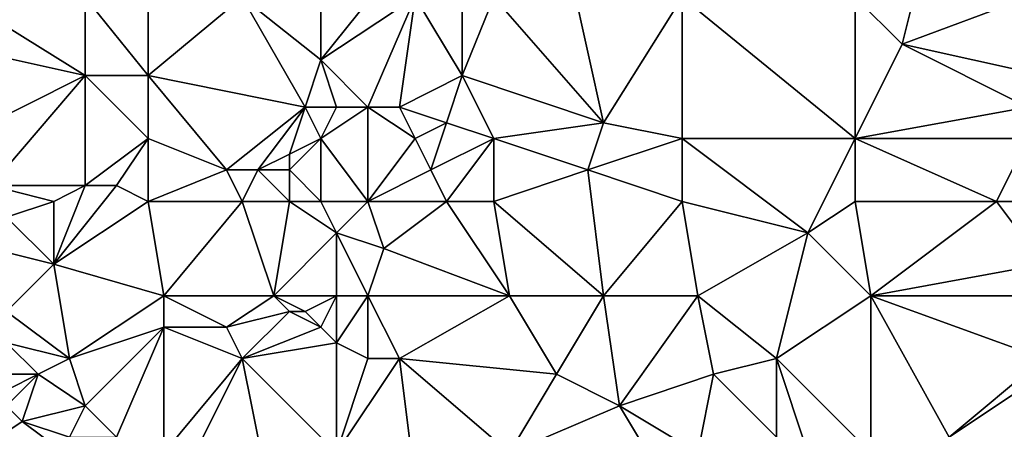
# Model space of a CAD drawing. Units: metres. Extents: x 71875 to 72500, y 358000 to 358500.
# Drawn here: x 71964 to 72026, y 358044 to 358071 of the extents above; entities that cross this region are included whole.
import ezdxf

# ---------------------------------------------------------------- set-up
doc = ezdxf.new("R2010")
doc.units = ezdxf.units.M
doc.layers.add('Terrain', color=15, linetype='Continuous')

msp = doc.modelspace()

# ---------------------------------------------------------------- linework, layer by layer
at = {"layer": 'Terrain'}
for points in [[(71983, 358068, 592.88), (71989, 358072, 592.69), (71987, 358073, 592.55), (71983, 358068, 592.88)], [(71983, 358072, 592.79), (71983, 358068, 592.88), (71987, 358073, 592.55), (71983, 358072, 592.79)], [(71994, 358072, 592.99), (72001, 358064, 593.53), (71999, 358073, 593.1), (71994, 358072, 592.99)], [(72006, 358072, 593.5), (71999, 358073, 593.1), (72001, 358064, 593.53), (72006, 358072, 593.5)], [(72021, 358073, 594.36), (72017, 358072, 594.02), (72020, 358069, 594.23), (72021, 358073, 594.36)], [(72028, 358072, 594.67), (72021, 358073, 594.36), (72020, 358069, 594.23), (72028, 358072, 594.67)], [(71960, 358072, 592.74), (71959, 358069, 593.13), (71968, 358067, 592.95), (71960, 358072, 592.74)], [(71960, 358072, 592.74), (71968, 358067, 592.95), (71968, 358072, 592.6), (71960, 358072, 592.74)], [(71972, 358072, 592.69), (71968, 358072, 592.6), (71972, 358067, 592.92), (71972, 358072, 592.69)], [(71968, 358072, 592.6), (71968, 358067, 592.95), (71972, 358067, 592.92), (71968, 358072, 592.6)], [(71978, 358072, 592.62), (71972, 358067, 592.92), (71982, 358065, 593.2), (71978, 358072, 592.62)], [(71978, 358072, 592.62), (71972, 358072, 592.69), (71972, 358067, 592.92), (71978, 358072, 592.62)], [(71983, 358072, 592.79), (71978, 358072, 592.62), (71983, 358068, 592.88), (71983, 358072, 592.79)], [(71978, 358072, 592.62), (71982, 358065, 593.2), (71983, 358068, 592.88), (71978, 358072, 592.62)], [(71983, 358068, 592.88), (71986, 358065, 593.02), (71989, 358072, 592.69), (71983, 358068, 592.88)], [(71989, 358072, 592.69), (71986, 358065, 593.02), (71988, 358065, 593.15), (71989, 358072, 592.69)], [(71989, 358072, 592.69), (71988, 358065, 593.15), (71992, 358067, 593.13), (71989, 358072, 592.69)], [(71992, 358072, 592.83), (71989, 358072, 592.69), (71992, 358067, 593.13), (71992, 358072, 592.83)], [(71994, 358072, 592.99), (71992, 358072, 592.83), (71992, 358067, 593.13), (71994, 358072, 592.99)], [(71994, 358072, 592.99), (71992, 358067, 593.13), (72001, 358064, 593.53), (71994, 358072, 592.99)], [(72006, 358072, 593.5), (72001, 358064, 593.53), (72006, 358063, 593.58), (72006, 358072, 593.5)], [(72017, 358063, 594.22), (72006, 358072, 593.5), (72006, 358063, 593.58), (72017, 358063, 594.22)], [(72017, 358072, 594.02), (72006, 358072, 593.5), (72017, 358063, 594.22), (72017, 358072, 594.02)], [(72017, 358072, 594.02), (72017, 358063, 594.22), (72020, 358069, 594.23), (72017, 358072, 594.02)], [(72029, 358067, 594.91), (72028, 358072, 594.67), (72020, 358069, 594.23), (72029, 358067, 594.91)], [(71960, 358063, 593.7), (71968, 358067, 592.95), (71959, 358069, 593.13), (71960, 358063, 593.7)], [(72028, 358065, 594.76), (72020, 358069, 594.23), (72017, 358063, 594.22), (72028, 358065, 594.76)], [(72029, 358067, 594.91), (72020, 358069, 594.23), (72028, 358065, 594.76), (72029, 358067, 594.91)], [(71982, 358065, 593.2), (71984, 358065, 593), (71983, 358068, 592.88), (71982, 358065, 593.2)], [(71983, 358068, 592.88), (71984, 358065, 593), (71986, 358065, 593.02), (71983, 358068, 592.88)], [(71962, 358060, 593.8), (71968, 358067, 592.95), (71960, 358063, 593.7), (71962, 358060, 593.8)], [(71968, 358060, 593.54), (71968, 358067, 592.95), (71962, 358060, 593.8), (71968, 358060, 593.54)], [(71968, 358060, 593.54), (71972, 358063, 593.33), (71968, 358067, 592.95), (71968, 358060, 593.54)], [(71972, 358063, 593.33), (71972, 358067, 592.92), (71968, 358067, 592.95), (71972, 358063, 593.33)], [(71977, 358061, 593.13), (71982, 358065, 593.2), (71972, 358067, 592.92), (71977, 358061, 593.13)], [(71977, 358061, 593.13), (71972, 358067, 592.92), (71972, 358063, 593.33), (71977, 358061, 593.13)], [(71991, 358064, 593.06), (71992, 358067, 593.13), (71988, 358065, 593.15), (71991, 358064, 593.06)], [(71994, 358063, 593.32), (71992, 358067, 593.13), (71991, 358064, 593.06), (71994, 358063, 593.32)], [(71994, 358063, 593.32), (72001, 358064, 593.53), (71992, 358067, 593.13), (71994, 358063, 593.32)], [(71979, 358061, 593.23), (71982, 358065, 593.2), (71977, 358061, 593.13), (71979, 358061, 593.23)], [(71979, 358061, 593.23), (71981, 358062, 593.35), (71982, 358065, 593.2), (71979, 358061, 593.23)], [(71981, 358062, 593.35), (71983, 358063, 593.19), (71982, 358065, 593.2), (71981, 358062, 593.35)], [(71983, 358063, 593.19), (71984, 358065, 593), (71982, 358065, 593.2), (71983, 358063, 593.19)], [(71983, 358063, 593.19), (71986, 358065, 593.02), (71984, 358065, 593), (71983, 358063, 593.19)], [(71986, 358059, 593.13), (71986, 358065, 593.02), (71983, 358063, 593.19), (71986, 358059, 593.13)], [(71986, 358059, 593.13), (71989, 358063, 593.13), (71986, 358065, 593.02), (71986, 358059, 593.13)], [(71989, 358063, 593.13), (71988, 358065, 593.15), (71986, 358065, 593.02), (71989, 358063, 593.13)], [(71989, 358063, 593.13), (71991, 358064, 593.06), (71988, 358065, 593.15), (71989, 358063, 593.13)], [(72028, 358063, 594.89), (72028, 358065, 594.76), (72017, 358063, 594.22), (72028, 358063, 594.89)], [(71990, 358061, 593.05), (71991, 358064, 593.06), (71989, 358063, 593.13), (71990, 358061, 593.05)], [(71990, 358061, 593.05), (71994, 358063, 593.32), (71991, 358064, 593.06), (71990, 358061, 593.05)], [(72000, 358061, 593.47), (72001, 358064, 593.53), (71994, 358063, 593.32), (72000, 358061, 593.47)], [(72000, 358061, 593.47), (72006, 358063, 593.58), (72001, 358064, 593.53), (72000, 358061, 593.47)], [(71970, 358060, 593.42), (71972, 358063, 593.33), (71968, 358060, 593.54), (71970, 358060, 593.42)], [(71972, 358059, 593.39), (71972, 358063, 593.33), (71970, 358060, 593.42), (71972, 358059, 593.39)], [(71977, 358061, 593.13), (71972, 358063, 593.33), (71972, 358059, 593.39), (71977, 358061, 593.13)], [(71983, 358059, 593.3), (71983, 358063, 593.19), (71981, 358061, 593.37), (71983, 358059, 593.3)], [(71981, 358061, 593.37), (71983, 358063, 593.19), (71981, 358062, 593.35), (71981, 358061, 593.37)], [(71983, 358059, 593.3), (71986, 358059, 593.13), (71983, 358063, 593.19), (71983, 358059, 593.3)], [(71986, 358059, 593.13), (71990, 358061, 593.05), (71989, 358063, 593.13), (71986, 358059, 593.13)], [(71991, 358059, 593.17), (71994, 358063, 593.32), (71990, 358061, 593.05), (71991, 358059, 593.17)], [(71994, 358059, 593.33), (71994, 358063, 593.32), (71991, 358059, 593.17), (71994, 358059, 593.33)], [(71994, 358059, 593.33), (72000, 358061, 593.47), (71994, 358063, 593.32), (71994, 358059, 593.33)], [(72006, 358059, 593.87), (72006, 358063, 593.58), (72000, 358061, 593.47), (72006, 358059, 593.87)], [(72014, 358057, 594.32), (72017, 358063, 594.22), (72006, 358063, 593.58), (72014, 358057, 594.32)], [(72014, 358057, 594.32), (72006, 358063, 593.58), (72006, 358059, 593.87), (72014, 358057, 594.32)], [(72017, 358059, 594.34), (72017, 358063, 594.22), (72014, 358057, 594.32), (72017, 358059, 594.34)], [(72026, 358059, 594.93), (72028, 358063, 594.89), (72017, 358063, 594.22), (72026, 358059, 594.93)], [(72026, 358059, 594.93), (72017, 358063, 594.22), (72017, 358059, 594.34), (72026, 358059, 594.93)], [(72028, 358059, 594.91), (72028, 358063, 594.89), (72026, 358059, 594.93), (72028, 358059, 594.91)], [(71981, 358061, 593.37), (71981, 358062, 593.35), (71979, 358061, 593.23), (71981, 358061, 593.37)], [(71978, 358059, 593.3), (71977, 358061, 593.13), (71972, 358059, 593.39), (71978, 358059, 593.3)], [(71978, 358059, 593.3), (71979, 358061, 593.23), (71977, 358061, 593.13), (71978, 358059, 593.3)], [(71981, 358059, 593.45), (71979, 358061, 593.23), (71978, 358059, 593.3), (71981, 358059, 593.45)], [(71981, 358059, 593.45), (71981, 358061, 593.37), (71979, 358061, 593.23), (71981, 358059, 593.45)], [(71983, 358059, 593.3), (71981, 358061, 593.37), (71981, 358059, 593.45), (71983, 358059, 593.3)], [(71991, 358059, 593.17), (71990, 358061, 593.05), (71986, 358059, 593.13), (71991, 358059, 593.17)], [(72001, 358053, 593.8), (72000, 358061, 593.47), (71994, 358059, 593.33), (72001, 358053, 593.8)], [(72001, 358053, 593.8), (72006, 358059, 593.87), (72000, 358061, 593.47), (72001, 358053, 593.8)], [(71966, 358059, 593.84), (71968, 358060, 593.54), (71962, 358060, 593.8), (71966, 358059, 593.84)], [(71966, 358059, 593.84), (71962, 358060, 593.8), (71963, 358058, 594.1), (71966, 358059, 593.84)], [(71972, 358059, 593.39), (71970, 358060, 593.42), (71966, 358055, 594.15), (71972, 358059, 593.39)], [(71966, 358059, 593.84), (71966, 358055, 594.15), (71968, 358060, 593.54), (71966, 358059, 593.84)], [(71970, 358060, 593.42), (71968, 358060, 593.54), (71966, 358055, 594.15), (71970, 358060, 593.42)], [(71966, 358059, 593.84), (71963, 358058, 594.1), (71966, 358055, 594.15), (71966, 358059, 593.84)], [(71973, 358053, 593.4), (71972, 358059, 593.39), (71966, 358055, 594.15), (71973, 358053, 593.4)], [(71973, 358053, 593.4), (71978, 358059, 593.3), (71972, 358059, 593.39), (71973, 358053, 593.4)], [(71973, 358053, 593.4), (71980, 358053, 593.38), (71978, 358059, 593.3), (71973, 358053, 593.4)], [(71980, 358053, 593.38), (71981, 358059, 593.45), (71978, 358059, 593.3), (71980, 358053, 593.38)], [(71980, 358053, 593.38), (71984, 358057, 593.22), (71981, 358059, 593.45), (71980, 358053, 593.38)], [(71983, 358059, 593.3), (71981, 358059, 593.45), (71984, 358057, 593.22), (71983, 358059, 593.3)], [(71983, 358059, 593.3), (71984, 358057, 593.22), (71986, 358059, 593.13), (71983, 358059, 593.3)], [(71986, 358059, 593.13), (71984, 358057, 593.22), (71987, 358056, 593.36), (71986, 358059, 593.13)], [(71991, 358059, 593.17), (71986, 358059, 593.13), (71987, 358056, 593.36), (71991, 358059, 593.17)], [(71995, 358053, 593.49), (71991, 358059, 593.17), (71987, 358056, 593.36), (71995, 358053, 593.49)], [(71995, 358053, 593.49), (71994, 358059, 593.33), (71991, 358059, 593.17), (71995, 358053, 593.49)], [(71995, 358053, 593.49), (72001, 358053, 593.8), (71994, 358059, 593.33), (71995, 358053, 593.49)], [(72007, 358053, 593.9), (72006, 358059, 593.87), (72001, 358053, 593.8), (72007, 358053, 593.9)], [(72007, 358053, 593.9), (72014, 358057, 594.32), (72006, 358059, 593.87), (72007, 358053, 593.9)], [(72018, 358053, 594.53), (72017, 358059, 594.34), (72014, 358057, 594.32), (72018, 358053, 594.53)], [(72018, 358053, 594.53), (72026, 358059, 594.93), (72017, 358059, 594.34), (72018, 358053, 594.53)], [(72029, 358055, 595.24), (72026, 358059, 594.93), (72018, 358053, 594.53), (72029, 358055, 595.24)], [(72029, 358055, 595.24), (72028, 358059, 594.91), (72026, 358059, 594.93), (72029, 358055, 595.24)], [(71963, 358058, 594.1), (71962, 358056, 594.59), (71966, 358055, 594.15), (71963, 358058, 594.1)], [(71980, 358053, 593.38), (71984, 358053, 593.53), (71984, 358057, 593.22), (71980, 358053, 593.38)], [(71984, 358053, 593.53), (71986, 358053, 593.37), (71984, 358057, 593.22), (71984, 358053, 593.53)], [(71986, 358053, 593.37), (71987, 358056, 593.36), (71984, 358057, 593.22), (71986, 358053, 593.37)], [(72007, 358053, 593.9), (72012, 358049, 594.16), (72014, 358057, 594.32), (72007, 358053, 593.9)], [(72018, 358053, 594.53), (72014, 358057, 594.32), (72012, 358049, 594.16), (72018, 358053, 594.53)], [(71963, 358052, 594.82), (71966, 358055, 594.15), (71962, 358056, 594.59), (71963, 358052, 594.82)], [(71986, 358053, 593.37), (71995, 358053, 593.49), (71987, 358056, 593.36), (71986, 358053, 593.37)], [(71963, 358052, 594.82), (71967, 358049, 594.09), (71966, 358055, 594.15), (71963, 358052, 594.82)], [(71973, 358053, 593.4), (71966, 358055, 594.15), (71967, 358049, 594.09), (71973, 358053, 593.4)], [(72029, 358053, 595.19), (72029, 358055, 595.24), (72018, 358053, 594.53), (72029, 358053, 595.19)], [(71973, 358053, 593.4), (71967, 358049, 594.09), (71973, 358051, 593.48), (71973, 358053, 593.4)], [(71973, 358053, 593.4), (71973, 358051, 593.48), (71977, 358051, 593.39), (71973, 358053, 593.4)], [(71973, 358053, 593.4), (71977, 358051, 593.39), (71980, 358053, 593.38), (71973, 358053, 593.4)], [(71980, 358053, 593.38), (71977, 358051, 593.39), (71981, 358052, 593.53), (71980, 358053, 593.38)], [(71980, 358053, 593.38), (71981, 358052, 593.53), (71982, 358052, 593.63), (71980, 358053, 593.38)], [(71980, 358053, 593.38), (71982, 358052, 593.63), (71984, 358053, 593.53), (71980, 358053, 593.38)], [(71982, 358052, 593.63), (71983, 358051, 593.73), (71984, 358053, 593.53), (71982, 358052, 593.63)], [(71983, 358051, 593.73), (71984, 358050, 593.7), (71984, 358053, 593.53), (71983, 358051, 593.73)], [(71984, 358053, 593.53), (71984, 358050, 593.7), (71986, 358053, 593.37), (71984, 358053, 593.53)], [(71986, 358053, 593.37), (71984, 358050, 593.7), (71986, 358049, 593.48), (71986, 358053, 593.37)], [(71986, 358053, 593.37), (71986, 358049, 593.48), (71988, 358049, 593.37), (71986, 358053, 593.37)], [(71986, 358053, 593.37), (71988, 358049, 593.37), (71995, 358053, 593.49), (71986, 358053, 593.37)], [(71988, 358049, 593.37), (71998, 358048, 593.49), (71995, 358053, 593.49), (71988, 358049, 593.37)], [(71995, 358053, 593.49), (71998, 358048, 593.49), (72001, 358053, 593.8), (71995, 358053, 593.49)], [(72001, 358053, 593.8), (71998, 358048, 593.49), (72002, 358046, 593.78), (72001, 358053, 593.8)], [(72007, 358053, 593.9), (72001, 358053, 593.8), (72002, 358046, 593.78), (72007, 358053, 593.9)], [(72007, 358053, 593.9), (72002, 358046, 593.78), (72008, 358048, 594.04), (72007, 358053, 593.9)], [(72007, 358053, 593.9), (72008, 358048, 594.04), (72012, 358049, 594.16), (72007, 358053, 593.9)], [(72018, 358053, 594.53), (72012, 358049, 594.16), (72018, 358043, 594.72), (72018, 358053, 594.53)], [(72018, 358053, 594.53), (72018, 358043, 594.72), (72023, 358044, 595.09), (72018, 358053, 594.53)], [(72029, 358053, 595.19), (72018, 358053, 594.53), (72029, 358049, 595.31), (72029, 358053, 595.19)], [(72029, 358049, 595.31), (72018, 358053, 594.53), (72023, 358044, 595.09), (72029, 358049, 595.31)], [(71963, 358052, 594.82), (71963, 358050, 594.73), (71967, 358049, 594.09), (71963, 358052, 594.82)], [(71981, 358052, 593.53), (71977, 358051, 593.39), (71978, 358049, 593.49), (71981, 358052, 593.53)], [(71981, 358052, 593.53), (71978, 358049, 593.49), (71983, 358051, 593.73), (71981, 358052, 593.53)], [(71981, 358052, 593.53), (71983, 358051, 593.73), (71982, 358052, 593.63), (71981, 358052, 593.53)], [(71973, 358051, 593.48), (71967, 358049, 594.09), (71968, 358046, 593.82), (71973, 358051, 593.48)], [(71973, 358051, 593.48), (71968, 358046, 593.82), (71970, 358044, 593.43), (71973, 358051, 593.48)], [(71973, 358051, 593.48), (71970, 358044, 593.43), (71973, 358043, 593.28), (71973, 358051, 593.48)], [(71973, 358051, 593.48), (71978, 358049, 593.49), (71977, 358051, 593.39), (71973, 358051, 593.48)], [(71973, 358051, 593.48), (71973, 358043, 593.28), (71978, 358049, 593.49), (71973, 358051, 593.48)], [(71983, 358051, 593.73), (71978, 358049, 593.49), (71984, 358050, 593.7), (71983, 358051, 593.73)], [(71963, 358050, 594.73), (71962, 358048, 594.69), (71965, 358048, 594.33), (71963, 358050, 594.73)], [(71963, 358050, 594.73), (71965, 358048, 594.33), (71967, 358049, 594.09), (71963, 358050, 594.73)], [(71978, 358049, 593.49), (71984, 358043, 593.41), (71984, 358050, 593.7), (71978, 358049, 593.49)], [(71984, 358050, 593.7), (71984, 358043, 593.41), (71986, 358049, 593.48), (71984, 358050, 593.7)], [(71967, 358049, 594.09), (71965, 358048, 594.33), (71968, 358046, 593.82), (71967, 358049, 594.09)], [(71978, 358049, 593.49), (71973, 358043, 593.28), (71974, 358041, 593.24), (71978, 358049, 593.49)], [(71978, 358049, 593.49), (71974, 358041, 593.24), (71980, 358039, 592.97), (71978, 358049, 593.49)], [(71978, 358049, 593.49), (71980, 358039, 592.97), (71984, 358043, 593.41), (71978, 358049, 593.49)], [(71986, 358049, 593.48), (71984, 358043, 593.41), (71988, 358049, 593.37), (71986, 358049, 593.48)], [(71988, 358049, 593.37), (71984, 358043, 593.41), (71989, 358041, 593.21), (71988, 358049, 593.37)], [(71988, 358049, 593.37), (71989, 358041, 593.21), (71995, 358043, 593.4), (71988, 358049, 593.37)], [(71988, 358049, 593.37), (71995, 358043, 593.4), (71998, 358048, 593.49), (71988, 358049, 593.37)], [(72012, 358049, 594.16), (72008, 358048, 594.04), (72012, 358044, 594.1), (72012, 358049, 594.16)], [(72012, 358049, 594.16), (72012, 358044, 594.1), (72014, 358043, 594.42), (72012, 358049, 594.16)], [(72012, 358049, 594.16), (72014, 358043, 594.42), (72018, 358043, 594.72), (72012, 358049, 594.16)], [(72029, 358049, 595.31), (72023, 358044, 595.09), (72029, 358048, 595.39), (72029, 358049, 595.31)], [(71962, 358048, 594.69), (71963, 358047, 594.49), (71965, 358048, 594.33), (71962, 358048, 594.69)], [(71965, 358048, 594.33), (71963, 358047, 594.49), (71963, 358046, 594.35), (71965, 358048, 594.33)], [(71965, 358048, 594.33), (71963, 358046, 594.35), (71964, 358045, 594.12), (71965, 358048, 594.33)], [(71965, 358048, 594.33), (71964, 358045, 594.12), (71968, 358046, 593.82), (71965, 358048, 594.33)], [(71998, 358048, 593.49), (71995, 358043, 593.4), (72002, 358046, 593.78), (71998, 358048, 593.49)], [(72008, 358048, 594.04), (72002, 358046, 593.78), (72007, 358043, 593.86), (72008, 358048, 594.04)], [(72008, 358048, 594.04), (72007, 358043, 593.86), (72012, 358044, 594.1), (72008, 358048, 594.04)], [(72029, 358048, 595.39), (72023, 358044, 595.09), (72029, 358043, 595.17), (72029, 358048, 595.39)], [(71963, 358046, 594.35), (71961, 358043, 593.89), (71964, 358045, 594.12), (71963, 358046, 594.35)], [(71968, 358046, 593.82), (71964, 358045, 594.12), (71967, 358044, 593.71), (71968, 358046, 593.82)], [(71968, 358046, 593.82), (71967, 358044, 593.71), (71970, 358044, 593.43), (71968, 358046, 593.82)], [(72002, 358046, 593.78), (71995, 358043, 593.4), (72005, 358041, 593.62), (72002, 358046, 593.78)], [(72007, 358043, 593.86), (72002, 358046, 593.78), (72005, 358041, 593.62), (72007, 358043, 593.86)], [(71964, 358045, 594.12), (71961, 358043, 593.89), (71968, 358042, 593.32), (71964, 358045, 594.12)], [(71964, 358045, 594.12), (71968, 358042, 593.32), (71967, 358044, 593.71), (71964, 358045, 594.12)]]:
    msp.add_3dface(points, dxfattribs=at)

doc.saveas('drawing.dxf')
